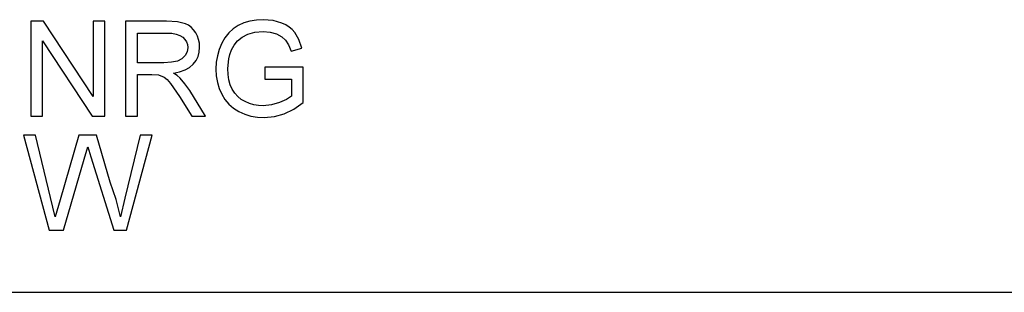
# Model space of a CAD drawing. Units: inches. Extents: x -22368 to -18240, y -8073 to -7401.
# Drawn here: x -19647 to -19397, y -8073 to -8004 of the extents above; entities that cross this region are included whole.
import ezdxf

# ---------------------------------------------------------------- set-up
doc = ezdxf.new("R2010")
doc.units = ezdxf.units.IN
doc.header["$MEASUREMENT"] = 0

msp = doc.modelspace()

# ---------------------------------------------------------------- linework, layer by layer
for p, q in [((-19640.517272, -8004.368638), (-19643.725756, -8004.368638)), ((-19643.725756, -8004.368638), (-19643.725756, -8028.350299)), ((-19627.987791, -8023.367781), (-19640.517272, -8004.368638)), ((-19624.990083, -8004.368638), (-19627.987791, -8004.368638)), ((-19627.987791, -8004.368638), (-19627.987791, -8023.367781)), ((-19624.990083, -8028.350299), (-19624.990083, -8004.368638)), ((-19609.4102, -8004.368638), (-19619.744095, -8004.368638)), ((-19619.744095, -8004.368638), (-19619.744095, -8028.350299)), ((-19606.632783, -8004.53038), (-19609.4102, -8004.368638)), ((-19588.276947, -8004.36132), (-19589.80288, -8004.820563)), ((-19586.64709, -8004.085773), (-19588.276947, -8004.36132)), ((-19584.913308, -8003.993925), (-19586.64709, -8004.085773)), ((-19582.444005, -8004.206897), (-19584.913308, -8003.993925)), ((-19580.223535, -8004.845812), (-19582.444005, -8004.206897)), ((-19604.612111, -8005.015604), (-19606.632783, -8004.53038)), ((-19603.832312, -8005.401296), (-19604.612111, -8005.015604)), ((-19603.135214, -8005.911404), (-19603.832312, -8005.401296)), ((-19602.520815, -8006.545928), (-19603.135214, -8005.911404)), ((-19601.989117, -8007.304869), (-19602.520815, -8006.545928)), ((-19592.514978, -8006.295448), (-19593.645156, -8007.321702)), ((-19591.224888, -8005.463504), (-19592.514978, -8006.295448)), ((-19589.80288, -8004.820563), (-19591.224888, -8005.463504)), ((-19579.232045, -8005.313472), (-19580.223535, -8004.845812)), ((-19578.353627, -8005.864565), (-19579.232045, -8005.313472)), ((-19577.588282, -8006.499089), (-19578.353627, -8005.864565)), ((-19576.93601, -8007.217046), (-19577.588282, -8006.499089)), ((-19640.728048, -8028.350299), (-19640.728048, -8009.345301)), ((-19640.728048, -8009.345301), (-19628.198567, -8028.350299)), ((-19616.746387, -8014.860615), (-19616.746387, -8007.366346)), ((-19616.746387, -8007.366346), (-19609.281392, -8007.366346)), ((-19609.281392, -8007.366346), (-19608.003378, -8007.431116)), ((-19608.003378, -8007.431116), (-19606.909427, -8007.625425)), ((-19606.909427, -8007.625425), (-19605.999539, -8007.949274)), ((-19605.999539, -8007.949274), (-19605.273715, -8008.402663)), ((-19605.273715, -8008.402663), (-19604.719146, -8008.956316)), ((-19604.719146, -8008.956316), (-19604.323026, -8009.580961)), ((-19601.560063, -8008.147426), (-19601.989117, -8007.304869)), ((-19601.253596, -8009.032796), (-19601.560063, -8008.147426)), ((-19601.069715, -8009.96098), (-19601.253596, -8009.032796)), ((-19594.615423, -8008.542265), (-19595.425777, -8009.957138)), ((-19593.645156, -8007.321702), (-19594.615423, -8008.542265)), ((-19592.291211, -8010.439435), (-19591.409317, -8009.336519)), ((-19591.409317, -8009.336519), (-19590.260294, -8008.386562)), ((-19590.260294, -8008.386562), (-19588.798033, -8007.638599)), ((-19588.798033, -8007.638599), (-19587.029122, -8007.153374)), ((-19587.029122, -8007.153374), (-19584.960147, -8006.991632)), ((-19584.960147, -8006.991632), (-19583.1927, -8007.141664)), ((-19583.1927, -8007.141664), (-19581.590654, -8007.591759)), ((-19581.590654, -8007.591759), (-19580.246955, -8008.29142)), ((-19580.246955, -8008.29142), (-19579.25455, -8009.190146)), ((-19579.25455, -8009.190146), (-19578.504391, -8010.38235)), ((-19575.887252, -8008.968392), (-19576.93601, -8007.217046)), ((-19575.123919, -8011.183739), (-19575.887252, -8008.968392)), ((-19604.323026, -8009.580961), (-19604.085354, -8010.276596)), ((-19604.00613, -8011.043222), (-19604.172262, -8012.102226)), ((-19604.085354, -8010.276596), (-19604.00613, -8011.043222)), ((-19601.109968, -8012.163703), (-19601.008422, -8010.931978)), ((-19601.008422, -8010.931978), (-19601.069715, -8009.96098)), ((-19596.064876, -8011.498623), (-19596.521375, -8013.099022)), ((-19595.425777, -8009.957138), (-19596.064876, -8011.498623)), ((-19593.361926, -8012.755047), (-19592.952083, -8011.646276)), ((-19592.952083, -8011.646276), (-19592.291211, -8010.439435)), ((-19578.504391, -8010.38235), (-19577.887431, -8011.96244)), ((-19577.887431, -8011.96244), (-19575.123919, -8011.183739)), ((-19605.488882, -8013.884311), (-19606.614486, -8014.436135)), ((-19604.67066, -8013.077798), (-19605.488882, -8013.884311)), ((-19604.172262, -8012.102226), (-19604.67066, -8013.077798)), ((-19602.633156, -8015.252893), (-19601.922335, -8014.32416)), ((-19601.922335, -8014.32416), (-19601.414605, -8013.29443)), ((-19601.414605, -8013.29443), (-19601.109968, -8012.163703)), ((-19596.521375, -8013.099022), (-19596.795274, -8014.758337)), ((-19593.888866, -8016.353614), (-19593.65467, -8013.909194)), ((-19593.65467, -8013.909194), (-19593.361926, -8012.755047)), ((-19610.036674, -8014.860615), (-19616.746387, -8014.860615)), ((-19608.109681, -8014.754495), (-19610.036674, -8014.860615)), ((-19606.614486, -8014.436135), (-19608.109681, -8014.754495)), ((-19606.066505, -8017.166347), (-19604.700667, -8016.688807)), ((-19604.700667, -8016.688807), (-19603.556217, -8016.050989)), ((-19603.556217, -8016.050989), (-19602.633156, -8015.252893)), ((-19596.795274, -8014.758337), (-19596.886574, -8016.476567)), ((-19596.886574, -8016.476567), (-19596.794908, -8018.194613)), ((-19593.818425, -8017.850455), (-19593.888866, -8016.353614)), ((-19574.77848, -8015.984755), (-19584.52103, -8015.984755)), ((-19584.52103, -8015.984755), (-19584.52103, -8018.982463)), ((-19574.77848, -8024.948604), (-19574.77848, -8015.984755)), ((-19616.746387, -8028.350299), (-19616.746387, -8017.858322)), ((-19616.746387, -8017.858322), (-19613.12806, -8017.858322)), ((-19613.12806, -8017.858322), (-19611.389156, -8017.963711)), ((-19611.389156, -8017.963711), (-19609.963488, -8018.534563)), ((-19609.963488, -8018.534563), (-19609.21772, -8019.129567)), ((-19609.21772, -8019.129567), (-19608.379738, -8020.089038)), ((-19607.653731, -8017.483609), (-19606.066505, -8017.166347)), ((-19606.665717, -8018.129111), (-19607.653731, -8017.483609)), ((-19605.949956, -8018.765832), (-19606.665717, -8018.129111)), ((-19604.721891, -8020.222237), (-19605.949956, -8018.765832)), ((-19596.794908, -8018.194613), (-19596.519911, -8019.829959)), ((-19593.607099, -8019.220318), (-19593.818425, -8017.850455)), ((-19593.254891, -8020.463203), (-19593.607099, -8019.220318)), ((-19584.52103, -8018.982463), (-19577.776188, -8018.982463)), ((-19577.776188, -8018.982463), (-19577.776188, -8023.315087)), ((-19608.379738, -8020.089038), (-19606.125603, -8023.379491)), ((-19603.520173, -8021.851363), (-19604.721891, -8020.222237)), ((-19599.521278, -8028.350299), (-19603.520173, -8021.851363)), ((-19596.519911, -8019.829959), (-19596.061582, -8021.382605)), ((-19596.061582, -8021.382605), (-19595.419922, -8022.85255)), ((-19592.761799, -8021.57911), (-19593.254891, -8020.463203)), ((-19592.134227, -8022.563831), (-19592.761799, -8021.57911)), ((-19606.125603, -8023.379491), (-19603.004942, -8028.350299)), ((-19595.419922, -8022.85255), (-19594.598407, -8024.196798)), ((-19594.598407, -8024.196798), (-19593.600513, -8025.372352)), ((-19591.378579, -8023.413157), (-19592.134227, -8022.563831)), ((-19590.494855, -8024.127088), (-19591.378579, -8023.413157)), ((-19589.483056, -8024.705625), (-19590.494855, -8024.127088)), ((-19579.053287, -8024.161852), (-19580.811952, -8024.957386)), ((-19577.776188, -8023.315087), (-19579.053287, -8024.161852)), ((-19593.600513, -8025.372352), (-19592.42624, -8026.379211)), ((-19592.42624, -8026.379211), (-19591.075588, -8027.217376)), ((-19588.390569, -8025.15261), (-19589.483056, -8024.705625)), ((-19587.264781, -8025.471885), (-19588.390569, -8025.15261)), ((-19586.105695, -8025.66345), (-19587.264781, -8025.471885)), ((-19584.913308, -8025.727305), (-19586.105695, -8025.66345)), ((-19582.837015, -8025.534825), (-19584.913308, -8025.727305)), ((-19580.811952, -8024.957386), (-19582.837015, -8025.534825)), ((-19579.588279, -8027.776519), (-19577.146055, -8026.595294)), ((-19577.146055, -8026.595294), (-19574.77848, -8024.948604)), ((-19643.725756, -8028.350299), (-19640.728048, -8028.350299)), ((-19628.198567, -8028.350299), (-19624.990083, -8028.350299)), ((-19619.744095, -8028.350299), (-19616.746387, -8028.350299)), ((-19603.004942, -8028.350299), (-19599.521278, -8028.350299)), ((-19591.075588, -8027.217376), (-19589.596312, -8027.876967)), ((-19589.596312, -8027.876967), (-19588.036164, -8028.348104)), ((-19588.036164, -8028.348104), (-19586.395146, -8028.630785)), ((-19586.395146, -8028.630785), (-19584.673257, -8028.725013)), ((-19584.673257, -8028.725013), (-19582.099298, -8028.487889)), ((-19582.099298, -8028.487889), (-19579.588279, -8027.776519)), ((-19642.507937, -8033.191683), (-19645.599323, -8033.191683)), ((-19645.599323, -8033.191683), (-19639.059402, -8057.173344)), ((-19638.713963, -8048.953067), (-19642.507937, -8033.191683)), ((-19631.535859, -8033.191683), (-19636.290035, -8049.515137)), ((-19627.080281, -8033.191683), (-19631.535859, -8033.191683)), ((-19623.625892, -8045.024431), (-19627.080281, -8033.191683)), ((-19616.090638, -8033.191683), (-19619.919741, -8049.093585)), ((-19619.545028, -8057.173344), (-19612.999252, -8033.191683)), ((-19612.999252, -8033.191683), (-19616.090638, -8033.191683)), ((-19630.200942, -8039.198808), (-19629.299288, -8036.089857)), ((-19629.299288, -8036.089857), (-19628.497167, -8038.671867)), ((-19635.441075, -8057.173344), (-19630.200942, -8039.198808)), ((-19628.497167, -8038.671867), (-19622.747657, -8057.173344)), ((-19622.146066, -8049.415604), (-19623.625892, -8045.024431)), ((-19637.542984, -8053.818487), (-19638.713963, -8048.953067)), ((-19619.919741, -8049.093585), (-19621.055592, -8053.818487)), ((-19636.290035, -8049.515137), (-19637.542984, -8053.818487)), ((-19621.055592, -8053.818487), (-19622.146066, -8049.415604)), ((-19639.059402, -8057.173344), (-19635.441075, -8057.173344)), ((-19622.747657, -8057.173344), (-19619.545028, -8057.173344)), ((-19787.675971, -8072.886255), (-18239.675971, -8072.886255))]:
    msp.add_line(p, q)

doc.saveas('drawing.dxf')
